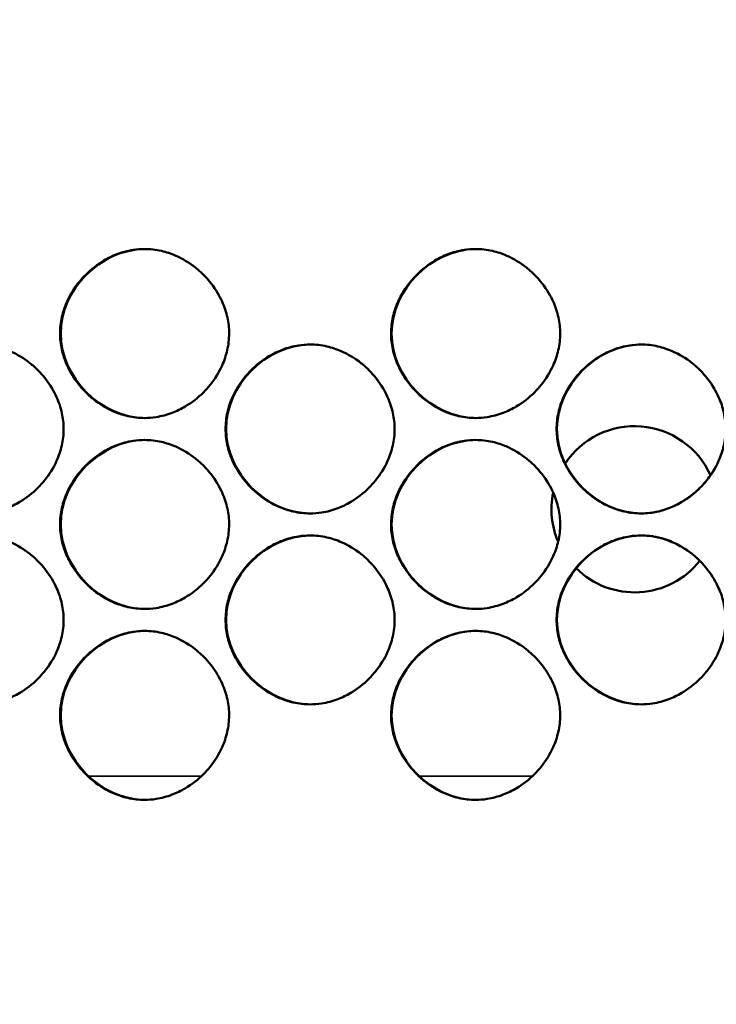
# Model space of a CAD drawing. Units: inches. Extents: x 1 to 424, y 8 to 267.
# Drawn here: x 129 to 130, y 170 to 171 of the extents above; entities that cross this region are included whole.
import ezdxf

# ---------------------------------------------------------------- set-up
doc = ezdxf.new("R2010")
doc.units = ezdxf.units.IN
doc.header["$LTSCALE"] = 12.5
doc.header["$MEASUREMENT"] = 0
for name, color, linetype, lineweight in [('Dimension (ANSI)', 7, 'Continuous', 25), ('Visible (ANSI)', 7, 'Continuous', 50), ('Visible Narrow (ANSI)', 7, 'Continuous', 35)]:
    doc.layers.add(name, color=color, linetype=linetype, lineweight=lineweight)
doc.styles.add('Hubbell Note Text', font='calibril.ttf')
doc.dimstyles.new('Default (ANSI)', dxfattribs={"dimscale": 12.5, "dimtxt": 0.125, "dimasz": 0.098425, "dimexe": 0.125, "dimexo": 0.0625, "dimgap": 0.031496, "dimtad": 0, "dimtih": 1, "dimtoh": 1, "dimdec": 3, "dimrnd": 1e-08, "dimzin": 4, "dimdsep": 46, "dimtxsty": 'Hubbell Note Text', "dimcen": 0.09, "dimdle": 0.393701, "dimclrd": 256, "dimclre": 256, "dimclrt": 256, "dimadec": 0, "dimazin": 1, "dimtfac": 0.96, "dimtdec": 3, "dimtofl": 0, "dimtmove": 0, "dimatfit": 3, "dimfxl": 1, "dimtolj": 1, "dimtzin": 4, "dimlwd": -1, "dimlwe": -1, "dimarcsym": 0})

# ---------------------------------------------------------------- blocks, each defined once
blk = doc.blocks.new('*D24')
at = {"layer": 'Defpoints', "color": 0, "transparency": 16777216}
for p in [(146.5812, 177.3091), (146.5812, 171.0087), (115.3778, 169.6947)]:
    blk.add_point(p, dxfattribs=at)
at = {"layer": 'Dimension (ANSI)', "transparency": 16777216}
for p, q in [((115.3778, 170.476), (115.3778, 178.8716)), ((146.5812, 171.79), (146.5812, 178.8716)), ((116.6081, 177.3091), (127.8202, 177.3091)), ((145.3509, 177.3091), (135.1388, 177.3091))]:
    blk.add_line(p, q, dxfattribs=at)
for points in [[(116.6081, 177.5142), (116.6081, 177.1041), (115.3778, 177.3091)], [(145.3509, 177.5142), (145.3509, 177.1041), (146.5812, 177.3091)]]:
    blk.add_solid(points, dxfattribs=at)
at = {"layer": 'Dimension (ANSI)', "transparency": 16777216, "insert": (128.2139, 178.1072), "char_height": 1.5625, "attachment_point": 1, "style": 'Hubbell Note Text'}
blk.add_mtext('\\A1;31.203', dxfattribs=at)

msp = doc.modelspace()

# ---------------------------------------------------------------- linework, layer by layer
at = {"layer": 'Visible (ANSI)'}
for start, end in [(24.1464, 146.6188), (168.5208, 202.9513), (225.2909, 321.5744)]:
    msp.add_arc((129.9447, 170.2715), 0.0968, start, end, dxfattribs=at)
for points, knots in [([(129.4725, 170.4762), (129.4725, 170.4697), (129.4717, 170.4632), (129.4689, 170.4508), (129.4669, 170.4448), (129.4607, 170.4309), (129.4559, 170.4232), (129.4479, 170.4133), (129.4453, 170.4104), (129.4362, 170.4013), (129.4291, 170.3958), (129.4165, 170.3884), (129.4115, 170.3859), (129.4001, 170.3816), (129.3938, 170.3799), (129.383, 170.3782), (129.3785, 170.3778), (129.3675, 170.3778), (129.3609, 170.3786), (129.3488, 170.3814), (129.3432, 170.3832), (129.3296, 170.3892), (129.3218, 170.3938), (129.3116, 170.402), (129.3085, 170.4048), (129.2992, 170.4141), (129.2936, 170.4212), (129.2871, 170.4322), (129.2853, 170.4356), (129.2811, 170.4451), (129.279, 170.4513), (129.2763, 170.4638), (129.2756, 170.47), (129.2756, 170.4828), (129.2764, 170.4893), (129.2792, 170.5017), (129.2812, 170.5077), (129.2874, 170.5216), (129.2922, 170.5293), (129.3002, 170.5392), (129.3028, 170.5421), (129.3119, 170.5511), (129.319, 170.5567), (129.3316, 170.5641), (129.3366, 170.5666), (129.348, 170.5709), (129.3543, 170.5726), (129.3651, 170.5743), (129.3696, 170.5747), (129.3806, 170.5747), (129.3872, 170.5739), (129.3993, 170.5711), (129.4049, 170.5693), (129.4186, 170.5633), (129.4263, 170.5586), (129.4365, 170.5505), (129.4397, 170.5477), (129.4489, 170.5384), (129.4545, 170.5313), (129.461, 170.5203), (129.4628, 170.5169), (129.467, 170.5074), (129.4691, 170.5012), (129.4718, 170.4887), (129.4725, 170.4825), (129.4725, 170.4762)], [0, 0, 0, 0, 0.200304, 0.200304, 0.391555, 0.391555, 0.667597, 0.667597, 0.785342, 0.785342, 1.06154, 1.06154, 1.234196, 1.234196, 1.432991, 1.432991, 1.570796, 1.570796, 1.772567, 1.772567, 1.952877, 1.952877, 2.228444, 2.228444, 2.356251, 2.356251, 2.632292, 2.632292, 2.750037, 2.750037, 2.950341, 2.950341, 3.141593, 3.141593, 3.341897, 3.341897, 3.533148, 3.533148, 3.809189, 3.809189, 3.926935, 3.926935, 4.203133, 4.203133, 4.375789, 4.375789, 4.574583, 4.574583, 4.712389, 4.712389, 4.91416, 4.91416, 5.09447, 5.09447, 5.370037, 5.370037, 5.497843, 5.497843, 5.773885, 5.773885, 5.89163, 5.89163, 6.091934, 6.091934, 6.283185, 6.283185, 6.283185, 6.283185]), ([(129.3743, 170.3778), (129.323, 170.3781), (129.2764, 170.4248), (129.2764, 170.4762), (129.2764, 170.5274), (129.3225, 170.574), (129.3736, 170.5747)], [0.2506731, 0.2506731, 0.2506731, 0.2506731, 0.5, 0.5, 0.5, 0.748117, 0.748117, 0.748117, 0.748117]), ([(129.858, 170.4762), (129.858, 170.4697), (129.8572, 170.4632), (129.8544, 170.4508), (129.8524, 170.4448), (129.8462, 170.4309), (129.8414, 170.4232), (129.8333, 170.4133), (129.8308, 170.4104), (129.8217, 170.4013), (129.8146, 170.3958), (129.802, 170.3884), (129.7969, 170.3859), (129.7856, 170.3816), (129.7793, 170.3799), (129.7685, 170.3782), (129.764, 170.3778), (129.753, 170.3778), (129.7464, 170.3786), (129.7342, 170.3814), (129.7286, 170.3832), (129.715, 170.3892), (129.7073, 170.3938), (129.697, 170.402), (129.6939, 170.4048), (129.6846, 170.4141), (129.6791, 170.4212), (129.6725, 170.4322), (129.6708, 170.4356), (129.6666, 170.4451), (129.6645, 170.4513), (129.6618, 170.4638), (129.6611, 170.47), (129.6611, 170.4828), (129.6618, 170.4893), (129.6647, 170.5017), (129.6667, 170.5077), (129.6729, 170.5216), (129.6777, 170.5293), (129.6857, 170.5392), (129.6883, 170.5421), (129.6973, 170.5511), (129.7045, 170.5567), (129.717, 170.5641), (129.7221, 170.5666), (129.7334, 170.5709), (129.7397, 170.5726), (129.7506, 170.5743), (129.755, 170.5747), (129.7661, 170.5747), (129.7726, 170.5739), (129.7848, 170.5711), (129.7904, 170.5693), (129.804, 170.5633), (129.8117, 170.5586), (129.822, 170.5505), (129.8251, 170.5477), (129.8344, 170.5384), (129.84, 170.5313), (129.8465, 170.5203), (129.8483, 170.5169), (129.8525, 170.5074), (129.8546, 170.5012), (129.8573, 170.4887), (129.858, 170.4825), (129.858, 170.4762)], [0, 0, 0, 0, 0.200304, 0.200304, 0.391555, 0.391555, 0.667597, 0.667597, 0.785342, 0.785342, 1.06154, 1.06154, 1.234196, 1.234196, 1.432991, 1.432991, 1.570796, 1.570796, 1.772567, 1.772567, 1.952877, 1.952877, 2.228444, 2.228444, 2.356251, 2.356251, 2.632292, 2.632292, 2.750037, 2.750037, 2.950341, 2.950341, 3.141593, 3.141593, 3.341897, 3.341897, 3.533148, 3.533148, 3.809189, 3.809189, 3.926935, 3.926935, 4.203133, 4.203133, 4.375789, 4.375789, 4.574583, 4.574583, 4.712389, 4.712389, 4.91416, 4.91416, 5.09447, 5.09447, 5.370037, 5.370037, 5.497843, 5.497843, 5.773885, 5.773885, 5.89163, 5.89163, 6.091934, 6.091934, 6.283185, 6.283185, 6.283185, 6.283185]), ([(129.7597, 170.3778), (129.7083, 170.378), (129.6617, 170.4248), (129.6617, 170.4762), (129.6617, 170.5273), (129.7077, 170.5738), (129.7587, 170.5747)], [0.2505724, 0.2505724, 0.2505724, 0.2505724, 0.5, 0.5, 0.5, 0.7477963, 0.7477963, 0.7477963, 0.7477963]), ([(129.2798, 170.365), (129.2798, 170.3585), (129.279, 170.352), (129.2762, 170.3395), (129.2742, 170.3336), (129.268, 170.3197), (129.2632, 170.312), (129.2551, 170.302), (129.2526, 170.2992), (129.2435, 170.2901), (129.2364, 170.2846), (129.2238, 170.2771), (129.2187, 170.2747), (129.2074, 170.2704), (129.2011, 170.2686), (129.1903, 170.2669), (129.1858, 170.2666), (129.1748, 170.2666), (129.1682, 170.2674), (129.1561, 170.2701), (129.1505, 170.272), (129.1368, 170.2779), (129.1291, 170.2826), (129.1188, 170.2908), (129.1157, 170.2935), (129.1064, 170.3028), (129.1009, 170.31), (129.0944, 170.321), (129.0926, 170.3244), (129.0884, 170.3339), (129.0863, 170.3401), (129.0836, 170.3526), (129.0829, 170.3588), (129.0829, 170.3715), (129.0837, 170.378), (129.0865, 170.3905), (129.0885, 170.3965), (129.0947, 170.4104), (129.0995, 170.418), (129.1075, 170.428), (129.1101, 170.4308), (129.1192, 170.4399), (129.1263, 170.4455), (129.1389, 170.4529), (129.1439, 170.4554), (129.1552, 170.4597), (129.1615, 170.4614), (129.1724, 170.4631), (129.1769, 170.4634), (129.1879, 170.4634), (129.1945, 170.4627), (129.2066, 170.4599), (129.2122, 170.458), (129.2258, 170.4521), (129.2335, 170.4474), (129.2438, 170.4393), (129.2469, 170.4365), (129.2562, 170.4272), (129.2618, 170.4201), (129.2683, 170.409), (129.2701, 170.4056), (129.2743, 170.3962), (129.2764, 170.3899), (129.2791, 170.3775), (129.2798, 170.3712), (129.2798, 170.365)], [0, 0, 0, 0, 0.200304, 0.200304, 0.391555, 0.391555, 0.667597, 0.667597, 0.785342, 0.785342, 1.06154, 1.06154, 1.234196, 1.234196, 1.432991, 1.432991, 1.570796, 1.570796, 1.772567, 1.772567, 1.952877, 1.952877, 2.228444, 2.228444, 2.356251, 2.356251, 2.632292, 2.632292, 2.750037, 2.750037, 2.950341, 2.950341, 3.141593, 3.141593, 3.341897, 3.341897, 3.533148, 3.533148, 3.809189, 3.809189, 3.926935, 3.926935, 4.203133, 4.203133, 4.375789, 4.375789, 4.574583, 4.574583, 4.712389, 4.712389, 4.91416, 4.91416, 5.09447, 5.09447, 5.370037, 5.370037, 5.497843, 5.497843, 5.773885, 5.773885, 5.89163, 5.89163, 6.091934, 6.091934, 6.283185, 6.283185, 6.283185, 6.283185]), ([(129.6652, 170.365), (129.6652, 170.3585), (129.6645, 170.352), (129.6616, 170.3395), (129.6596, 170.3336), (129.6534, 170.3197), (129.6486, 170.312), (129.6406, 170.302), (129.638, 170.2992), (129.629, 170.2901), (129.6218, 170.2846), (129.6093, 170.2771), (129.6042, 170.2747), (129.5929, 170.2704), (129.5866, 170.2686), (129.5757, 170.2669), (129.5713, 170.2666), (129.5602, 170.2666), (129.5537, 170.2674), (129.5415, 170.2701), (129.5359, 170.272), (129.5223, 170.2779), (129.5146, 170.2826), (129.5043, 170.2908), (129.5012, 170.2935), (129.4919, 170.3028), (129.4863, 170.31), (129.4798, 170.321), (129.478, 170.3244), (129.4738, 170.3339), (129.4717, 170.3401), (129.469, 170.3526), (129.4684, 170.3588), (129.4684, 170.3715), (129.4691, 170.378), (129.4719, 170.3905), (129.4739, 170.3965), (129.4802, 170.4104), (129.4849, 170.418), (129.493, 170.428), (129.4955, 170.4308), (129.5046, 170.4399), (129.5117, 170.4455), (129.5243, 170.4529), (129.5294, 170.4554), (129.5407, 170.4597), (129.547, 170.4614), (129.5578, 170.4631), (129.5623, 170.4634), (129.5733, 170.4634), (129.5799, 170.4627), (129.5921, 170.4599), (129.5977, 170.458), (129.6113, 170.4521), (129.619, 170.4474), (129.6293, 170.4393), (129.6324, 170.4365), (129.6417, 170.4272), (129.6472, 170.4201), (129.6538, 170.409), (129.6555, 170.4056), (129.6597, 170.3962), (129.6618, 170.3899), (129.6645, 170.3775), (129.6652, 170.3712), (129.6652, 170.365)], [0, 0, 0, 0, 0.200304, 0.200304, 0.391555, 0.391555, 0.667597, 0.667597, 0.785342, 0.785342, 1.06154, 1.06154, 1.234196, 1.234196, 1.432991, 1.432991, 1.570796, 1.570796, 1.772567, 1.772567, 1.952877, 1.952877, 2.228444, 2.228444, 2.356251, 2.356251, 2.632292, 2.632292, 2.750037, 2.750037, 2.950341, 2.950341, 3.141593, 3.141593, 3.341897, 3.341897, 3.533148, 3.533148, 3.809189, 3.809189, 3.926935, 3.926935, 4.203133, 4.203133, 4.375789, 4.375789, 4.574583, 4.574583, 4.712389, 4.712389, 4.91416, 4.91416, 5.09447, 5.09447, 5.370037, 5.370037, 5.497843, 5.497843, 5.773885, 5.773885, 5.89163, 5.89163, 6.091934, 6.091934, 6.283185, 6.283185, 6.283185, 6.283185]), ([(129.567, 170.2666), (129.5156, 170.2668), (129.469, 170.3136), (129.469, 170.365), (129.469, 170.4161), (129.5151, 170.4627), (129.5662, 170.4634)], [0.2506213, 0.2506213, 0.2506213, 0.2506213, 0.5, 0.5, 0.5, 0.7479872, 0.7479872, 0.7479872, 0.7479872]), ([(130.0507, 170.365), (130.0507, 170.3585), (130.0499, 170.352), (130.0471, 170.3395), (130.0451, 170.3336), (130.0389, 170.3197), (130.0341, 170.312), (130.0261, 170.302), (130.0235, 170.2992), (130.0145, 170.2901), (130.0073, 170.2846), (129.9947, 170.2771), (129.9897, 170.2747), (129.9784, 170.2704), (129.9721, 170.2686), (129.9612, 170.2669), (129.9567, 170.2666), (129.9457, 170.2666), (129.9391, 170.2674), (129.927, 170.2701), (129.9214, 170.272), (129.9078, 170.2779), (129.9, 170.2826), (129.8898, 170.2908), (129.8867, 170.2935), (129.8774, 170.3028), (129.8718, 170.31), (129.8653, 170.321), (129.8635, 170.3244), (129.8593, 170.3339), (129.8572, 170.3401), (129.8545, 170.3526), (129.8538, 170.3588), (129.8538, 170.3715), (129.8546, 170.378), (129.8574, 170.3905), (129.8594, 170.3965), (129.8656, 170.4104), (129.8704, 170.418), (129.8784, 170.428), (129.881, 170.4308), (129.8901, 170.4399), (129.8972, 170.4455), (129.9098, 170.4529), (129.9148, 170.4554), (129.9262, 170.4597), (129.9325, 170.4614), (129.9433, 170.4631), (129.9478, 170.4634), (129.9588, 170.4634), (129.9654, 170.4627), (129.9775, 170.4599), (129.9831, 170.458), (129.9968, 170.4521), (130.0045, 170.4474), (130.0148, 170.4393), (130.0179, 170.4365), (130.0272, 170.4272), (130.0327, 170.4201), (130.0392, 170.409), (130.041, 170.4056), (130.0452, 170.3962), (130.0473, 170.3899), (130.05, 170.3775), (130.0507, 170.3712), (130.0507, 170.365)], [0, 0, 0, 0, 0.200304, 0.200304, 0.391555, 0.391555, 0.667597, 0.667597, 0.785342, 0.785342, 1.06154, 1.06154, 1.234196, 1.234196, 1.432991, 1.432991, 1.570796, 1.570796, 1.772567, 1.772567, 1.952877, 1.952877, 2.228444, 2.228444, 2.356251, 2.356251, 2.632292, 2.632292, 2.750037, 2.750037, 2.950341, 2.950341, 3.141593, 3.141593, 3.341897, 3.341897, 3.533148, 3.533148, 3.809189, 3.809189, 3.926935, 3.926935, 4.203133, 4.203133, 4.375789, 4.375789, 4.574583, 4.574583, 4.712389, 4.712389, 4.91416, 4.91416, 5.09447, 5.09447, 5.370037, 5.370037, 5.497843, 5.497843, 5.773885, 5.773885, 5.89163, 5.89163, 6.091934, 6.091934, 6.283185, 6.283185, 6.283185, 6.283185]), ([(129.9524, 170.2666), (129.901, 170.2668), (129.8543, 170.3136), (129.8543, 170.365), (129.8543, 170.416), (129.9003, 170.4625), (129.9512, 170.4634)], [0.2505278, 0.2505278, 0.2505278, 0.2505278, 0.5, 0.5, 0.5, 0.7475107, 0.7475107, 0.7475107, 0.7475107]), ([(129.4725, 170.2538), (129.4725, 170.2473), (129.4717, 170.2408), (129.4689, 170.2283), (129.4669, 170.2224), (129.4607, 170.2085), (129.4559, 170.2008), (129.4479, 170.1908), (129.4453, 170.188), (129.4362, 170.1789), (129.4291, 170.1733), (129.4165, 170.1659), (129.4115, 170.1635), (129.4001, 170.1591), (129.3938, 170.1574), (129.383, 170.1557), (129.3785, 170.1554), (129.3675, 170.1554), (129.3609, 170.1561), (129.3488, 170.1589), (129.3432, 170.1608), (129.3296, 170.1667), (129.3218, 170.1714), (129.3116, 170.1796), (129.3085, 170.1823), (129.2992, 170.1916), (129.2936, 170.1987), (129.2871, 170.2098), (129.2853, 170.2132), (129.2811, 170.2226), (129.279, 170.2289), (129.2763, 170.2414), (129.2756, 170.2476), (129.2756, 170.2603), (129.2764, 170.2668), (129.2792, 170.2793), (129.2812, 170.2852), (129.2874, 170.2991), (129.2922, 170.3068), (129.3002, 170.3168), (129.3028, 170.3196), (129.3119, 170.3287), (129.319, 170.3343), (129.3316, 170.3417), (129.3366, 170.3441), (129.348, 170.3485), (129.3543, 170.3502), (129.3651, 170.3519), (129.3696, 170.3522), (129.3806, 170.3522), (129.3872, 170.3515), (129.3993, 170.3487), (129.4049, 170.3468), (129.4186, 170.3409), (129.4263, 170.3362), (129.4365, 170.328), (129.4397, 170.3253), (129.4489, 170.316), (129.4545, 170.3089), (129.461, 170.2978), (129.4628, 170.2944), (129.467, 170.285), (129.4691, 170.2787), (129.4718, 170.2662), (129.4725, 170.26), (129.4725, 170.2538)], [0, 0, 0, 0, 0.200304, 0.200304, 0.391555, 0.391555, 0.667597, 0.667597, 0.785342, 0.785342, 1.06154, 1.06154, 1.234196, 1.234196, 1.432991, 1.432991, 1.570796, 1.570796, 1.772567, 1.772567, 1.952877, 1.952877, 2.228444, 2.228444, 2.356251, 2.356251, 2.632292, 2.632292, 2.750037, 2.750037, 2.950341, 2.950341, 3.141593, 3.141593, 3.341897, 3.341897, 3.533148, 3.533148, 3.809189, 3.809189, 3.926935, 3.926935, 4.203133, 4.203133, 4.375789, 4.375789, 4.574583, 4.574583, 4.712389, 4.712389, 4.91416, 4.91416, 5.09447, 5.09447, 5.370037, 5.370037, 5.497843, 5.497843, 5.773885, 5.773885, 5.89163, 5.89163, 6.091934, 6.091934, 6.283185, 6.283185, 6.283185, 6.283185]), ([(129.3743, 170.1554), (129.323, 170.1556), (129.2764, 170.2024), (129.2764, 170.2538), (129.2764, 170.3049), (129.3225, 170.3515), (129.3736, 170.3522)], [0.2506731, 0.2506731, 0.2506731, 0.2506731, 0.5, 0.5, 0.5, 0.748117, 0.748117, 0.748117, 0.748117]), ([(129.858, 170.2538), (129.858, 170.2473), (129.8572, 170.2408), (129.8544, 170.2283), (129.8524, 170.2224), (129.8462, 170.2085), (129.8414, 170.2008), (129.8333, 170.1908), (129.8308, 170.188), (129.8217, 170.1789), (129.8146, 170.1733), (129.802, 170.1659), (129.7969, 170.1635), (129.7856, 170.1591), (129.7793, 170.1574), (129.7685, 170.1557), (129.764, 170.1554), (129.753, 170.1554), (129.7464, 170.1561), (129.7342, 170.1589), (129.7286, 170.1608), (129.715, 170.1667), (129.7073, 170.1714), (129.697, 170.1796), (129.6939, 170.1823), (129.6846, 170.1916), (129.6791, 170.1987), (129.6725, 170.2098), (129.6708, 170.2132), (129.6666, 170.2226), (129.6645, 170.2289), (129.6618, 170.2414), (129.6611, 170.2476), (129.6611, 170.2603), (129.6618, 170.2668), (129.6647, 170.2793), (129.6667, 170.2852), (129.6729, 170.2991), (129.6777, 170.3068), (129.6857, 170.3168), (129.6883, 170.3196), (129.6973, 170.3287), (129.7045, 170.3343), (129.717, 170.3417), (129.7221, 170.3441), (129.7334, 170.3485), (129.7397, 170.3502), (129.7506, 170.3519), (129.755, 170.3522), (129.7661, 170.3522), (129.7726, 170.3515), (129.7848, 170.3487), (129.7904, 170.3468), (129.804, 170.3409), (129.8117, 170.3362), (129.822, 170.328), (129.8251, 170.3253), (129.8344, 170.316), (129.84, 170.3089), (129.8465, 170.2978), (129.8483, 170.2944), (129.8525, 170.285), (129.8546, 170.2787), (129.8573, 170.2662), (129.858, 170.26), (129.858, 170.2538)], [0, 0, 0, 0, 0.200304, 0.200304, 0.391555, 0.391555, 0.667597, 0.667597, 0.785342, 0.785342, 1.06154, 1.06154, 1.234196, 1.234196, 1.432991, 1.432991, 1.570796, 1.570796, 1.772567, 1.772567, 1.952877, 1.952877, 2.228444, 2.228444, 2.356251, 2.356251, 2.632292, 2.632292, 2.750037, 2.750037, 2.950341, 2.950341, 3.141593, 3.141593, 3.341897, 3.341897, 3.533148, 3.533148, 3.809189, 3.809189, 3.926935, 3.926935, 4.203133, 4.203133, 4.375789, 4.375789, 4.574583, 4.574583, 4.712389, 4.712389, 4.91416, 4.91416, 5.09447, 5.09447, 5.370037, 5.370037, 5.497843, 5.497843, 5.773885, 5.773885, 5.89163, 5.89163, 6.091934, 6.091934, 6.283185, 6.283185, 6.283185, 6.283185]), ([(129.7597, 170.1554), (129.7083, 170.1556), (129.6617, 170.2024), (129.6617, 170.2538), (129.6617, 170.3049), (129.7077, 170.3514), (129.7587, 170.3522)], [0.2505724, 0.2505724, 0.2505724, 0.2505724, 0.5, 0.5, 0.5, 0.7477963, 0.7477963, 0.7477963, 0.7477963]), ([(129.9525, 170.2666), (129.959, 170.2666), (129.9655, 170.2674), (129.9775, 170.2701), (129.9831, 170.272), (129.9968, 170.2779), (130.0045, 170.2826), (130.0148, 170.2908), (130.0179, 170.2935), (130.0253, 170.301), (130.0294, 170.3059), (130.0331, 170.3111)], [1.5731598, 1.5731598, 1.5731598, 1.5731598, 1.7725675, 1.7725675, 1.9528774, 1.9528774, 2.2284443, 2.2284443, 2.3562506, 2.3562506, 2.5520865, 2.5520865, 2.5520865, 2.5520865]), ([(129.2798, 170.1426), (129.2798, 170.1361), (129.279, 170.1295), (129.2762, 170.1171), (129.2742, 170.1111), (129.268, 170.0972), (129.2632, 170.0896), (129.2551, 170.0796), (129.2526, 170.0767), (129.2435, 170.0677), (129.2364, 170.0621), (129.2238, 170.0547), (129.2187, 170.0522), (129.2074, 170.0479), (129.2011, 170.0462), (129.1903, 170.0445), (129.1858, 170.0442), (129.1748, 170.0442), (129.1682, 170.0449), (129.1561, 170.0477), (129.1505, 170.0496), (129.1368, 170.0555), (129.1291, 170.0602), (129.1188, 170.0683), (129.1157, 170.0711), (129.1064, 170.0804), (129.1009, 170.0875), (129.0944, 170.0985), (129.0926, 170.102), (129.0884, 170.1114), (129.0863, 170.1177), (129.0836, 170.1301), (129.0829, 170.1364), (129.0829, 170.1491), (129.0837, 170.1556), (129.0865, 170.1681), (129.0885, 170.174), (129.0947, 170.1879), (129.0995, 170.1956), (129.1075, 170.2056), (129.1101, 170.2084), (129.1192, 170.2175), (129.1263, 170.223), (129.1389, 170.2305), (129.1439, 170.2329), (129.1552, 170.2372), (129.1615, 170.239), (129.1724, 170.2406), (129.1769, 170.241), (129.1879, 170.241), (129.1945, 170.2402), (129.2066, 170.2375), (129.2122, 170.2356), (129.2258, 170.2297), (129.2335, 170.225), (129.2438, 170.2168), (129.2469, 170.2141), (129.2562, 170.2048), (129.2618, 170.1976), (129.2683, 170.1866), (129.2701, 170.1832), (129.2743, 170.1737), (129.2764, 170.1675), (129.2791, 170.155), (129.2798, 170.1488), (129.2798, 170.1426)], [0, 0, 0, 0, 0.200304, 0.200304, 0.391555, 0.391555, 0.667597, 0.667597, 0.785342, 0.785342, 1.06154, 1.06154, 1.234196, 1.234196, 1.432991, 1.432991, 1.570796, 1.570796, 1.772567, 1.772567, 1.952877, 1.952877, 2.228444, 2.228444, 2.356251, 2.356251, 2.632292, 2.632292, 2.750037, 2.750037, 2.950341, 2.950341, 3.141593, 3.141593, 3.341897, 3.341897, 3.533148, 3.533148, 3.809189, 3.809189, 3.926935, 3.926935, 4.203133, 4.203133, 4.375789, 4.375789, 4.574583, 4.574583, 4.712389, 4.712389, 4.91416, 4.91416, 5.09447, 5.09447, 5.370037, 5.370037, 5.497843, 5.497843, 5.773885, 5.773885, 5.89163, 5.89163, 6.091934, 6.091934, 6.283185, 6.283185, 6.283185, 6.283185]), ([(129.6652, 170.1426), (129.6652, 170.1361), (129.6645, 170.1295), (129.6616, 170.1171), (129.6596, 170.1111), (129.6534, 170.0972), (129.6486, 170.0896), (129.6406, 170.0796), (129.638, 170.0767), (129.629, 170.0677), (129.6218, 170.0621), (129.6093, 170.0547), (129.6042, 170.0522), (129.5929, 170.0479), (129.5866, 170.0462), (129.5757, 170.0445), (129.5713, 170.0442), (129.5602, 170.0442), (129.5537, 170.0449), (129.5415, 170.0477), (129.5359, 170.0496), (129.5223, 170.0555), (129.5146, 170.0602), (129.5043, 170.0683), (129.5012, 170.0711), (129.4919, 170.0804), (129.4863, 170.0875), (129.4798, 170.0985), (129.478, 170.102), (129.4738, 170.1114), (129.4717, 170.1177), (129.469, 170.1301), (129.4684, 170.1364), (129.4684, 170.1491), (129.4691, 170.1556), (129.4719, 170.1681), (129.4739, 170.174), (129.4802, 170.1879), (129.4849, 170.1956), (129.493, 170.2056), (129.4955, 170.2084), (129.5046, 170.2175), (129.5117, 170.223), (129.5243, 170.2305), (129.5294, 170.2329), (129.5407, 170.2372), (129.547, 170.239), (129.5578, 170.2406), (129.5623, 170.241), (129.5733, 170.241), (129.5799, 170.2402), (129.5921, 170.2375), (129.5977, 170.2356), (129.6113, 170.2297), (129.619, 170.225), (129.6293, 170.2168), (129.6324, 170.2141), (129.6417, 170.2048), (129.6472, 170.1976), (129.6538, 170.1866), (129.6555, 170.1832), (129.6597, 170.1737), (129.6618, 170.1675), (129.6645, 170.155), (129.6652, 170.1488), (129.6652, 170.1426)], [0, 0, 0, 0, 0.200304, 0.200304, 0.391555, 0.391555, 0.667597, 0.667597, 0.785342, 0.785342, 1.06154, 1.06154, 1.234196, 1.234196, 1.432991, 1.432991, 1.570796, 1.570796, 1.772567, 1.772567, 1.952877, 1.952877, 2.228444, 2.228444, 2.356251, 2.356251, 2.632292, 2.632292, 2.750037, 2.750037, 2.950341, 2.950341, 3.141593, 3.141593, 3.341897, 3.341897, 3.533148, 3.533148, 3.809189, 3.809189, 3.926935, 3.926935, 4.203133, 4.203133, 4.375789, 4.375789, 4.574583, 4.574583, 4.712389, 4.712389, 4.91416, 4.91416, 5.09447, 5.09447, 5.370037, 5.370037, 5.497843, 5.497843, 5.773885, 5.773885, 5.89163, 5.89163, 6.091934, 6.091934, 6.283185, 6.283185, 6.283185, 6.283185]), ([(129.567, 170.0442), (129.5156, 170.0444), (129.469, 170.0912), (129.469, 170.1426), (129.469, 170.1937), (129.5151, 170.2402), (129.5662, 170.241)], [0.2506213, 0.2506213, 0.2506213, 0.2506213, 0.5, 0.5, 0.5, 0.7479872, 0.7479872, 0.7479872, 0.7479872]), ([(130.0507, 170.1426), (130.0507, 170.1361), (130.0499, 170.1295), (130.0471, 170.1171), (130.0451, 170.1111), (130.0389, 170.0972), (130.0341, 170.0896), (130.0261, 170.0796), (130.0235, 170.0767), (130.0145, 170.0677), (130.0073, 170.0621), (129.9947, 170.0547), (129.9897, 170.0522), (129.9784, 170.0479), (129.9721, 170.0462), (129.9612, 170.0445), (129.9567, 170.0442), (129.9457, 170.0442), (129.9391, 170.0449), (129.927, 170.0477), (129.9214, 170.0496), (129.9078, 170.0555), (129.9, 170.0602), (129.8898, 170.0683), (129.8867, 170.0711), (129.8774, 170.0804), (129.8718, 170.0875), (129.8653, 170.0985), (129.8635, 170.102), (129.8593, 170.1114), (129.8572, 170.1177), (129.8545, 170.1301), (129.8538, 170.1364), (129.8538, 170.1491), (129.8546, 170.1556), (129.8574, 170.1681), (129.8594, 170.174), (129.8656, 170.1879), (129.8704, 170.1956), (129.8784, 170.2056), (129.881, 170.2084), (129.8901, 170.2175), (129.8972, 170.223), (129.9098, 170.2305), (129.9148, 170.2329), (129.9262, 170.2372), (129.9325, 170.239), (129.9433, 170.2406), (129.9478, 170.241), (129.9588, 170.241), (129.9654, 170.2402), (129.9775, 170.2375), (129.9831, 170.2356), (129.9968, 170.2297), (130.0045, 170.225), (130.0148, 170.2168), (130.0179, 170.2141), (130.0272, 170.2048), (130.0327, 170.1976), (130.0392, 170.1866), (130.041, 170.1832), (130.0452, 170.1737), (130.0473, 170.1675), (130.05, 170.155), (130.0507, 170.1488), (130.0507, 170.1426)], [0, 0, 0, 0, 0.200304, 0.200304, 0.391555, 0.391555, 0.667597, 0.667597, 0.785342, 0.785342, 1.06154, 1.06154, 1.234196, 1.234196, 1.432991, 1.432991, 1.570796, 1.570796, 1.772567, 1.772567, 1.952877, 1.952877, 2.228444, 2.228444, 2.356251, 2.356251, 2.632292, 2.632292, 2.750037, 2.750037, 2.950341, 2.950341, 3.141593, 3.141593, 3.341897, 3.341897, 3.533148, 3.533148, 3.809189, 3.809189, 3.926935, 3.926935, 4.203133, 4.203133, 4.375789, 4.375789, 4.574583, 4.574583, 4.712389, 4.712389, 4.91416, 4.91416, 5.09447, 5.09447, 5.370037, 5.370037, 5.497843, 5.497843, 5.773885, 5.773885, 5.89163, 5.89163, 6.091934, 6.091934, 6.283185, 6.283185, 6.283185, 6.283185]), ([(129.9524, 170.0442), (129.901, 170.0444), (129.8543, 170.0912), (129.8543, 170.1426), (129.8543, 170.1936), (129.9003, 170.2401), (129.9512, 170.241)], [0.2505278, 0.2505278, 0.2505278, 0.2505278, 0.5, 0.5, 0.5, 0.7475107, 0.7475107, 0.7475107, 0.7475107]), ([(130.0081, 170.222), (130.0053, 170.224), (130.0025, 170.2259), (129.9947, 170.2305), (129.9897, 170.2329), (129.9784, 170.2372), (129.9721, 170.239), (129.9613, 170.2406), (129.9569, 170.241), (129.9525, 170.241)], [4.0987993, 4.0987993, 4.0987993, 4.0987993, 4.2031329, 4.2031329, 4.3757889, 4.3757889, 4.5745835, 4.5745835, 4.7100235, 4.7100235, 4.7100235, 4.7100235]), ([(129.4725, 170.0314), (129.4725, 170.0248), (129.4717, 170.0183), (129.4689, 170.0059), (129.4669, 169.9999), (129.4607, 169.986), (129.4559, 169.9783), (129.4479, 169.9684), (129.4453, 169.9655), (129.4362, 169.9565), (129.4291, 169.9509), (129.4165, 169.9435), (129.4115, 169.941), (129.4001, 169.9367), (129.3938, 169.935), (129.383, 169.9333), (129.3785, 169.9329), (129.3675, 169.9329), (129.3609, 169.9337), (129.3488, 169.9365), (129.3432, 169.9383), (129.3296, 169.9443), (129.3218, 169.949), (129.3116, 169.9571), (129.3085, 169.9599), (129.2992, 169.9692), (129.2936, 169.9763), (129.2871, 169.9873), (129.2853, 169.9907), (129.2811, 170.0002), (129.279, 170.0064), (129.2763, 170.0189), (129.2756, 170.0251), (129.2756, 170.0379), (129.2764, 170.0444), (129.2792, 170.0568), (129.2812, 170.0628), (129.2874, 170.0767), (129.2922, 170.0844), (129.3002, 170.0943), (129.3028, 170.0972), (129.3119, 170.1062), (129.319, 170.1118), (129.3316, 170.1192), (129.3366, 170.1217), (129.348, 170.126), (129.3543, 170.1277), (129.3651, 170.1294), (129.3696, 170.1298), (129.3806, 170.1298), (129.3872, 170.129), (129.3993, 170.1262), (129.4049, 170.1244), (129.4186, 170.1184), (129.4263, 170.1138), (129.4365, 170.1056), (129.4397, 170.1028), (129.4489, 170.0935), (129.4545, 170.0864), (129.461, 170.0754), (129.4628, 170.072), (129.467, 170.0625), (129.4691, 170.0563), (129.4718, 170.0438), (129.4725, 170.0376), (129.4725, 170.0314)], [0, 0, 0, 0, 0.200304, 0.200304, 0.391555, 0.391555, 0.667597, 0.667597, 0.785342, 0.785342, 1.06154, 1.06154, 1.234196, 1.234196, 1.432991, 1.432991, 1.570796, 1.570796, 1.772567, 1.772567, 1.952877, 1.952877, 2.228444, 2.228444, 2.356251, 2.356251, 2.632292, 2.632292, 2.750037, 2.750037, 2.950341, 2.950341, 3.141593, 3.141593, 3.341897, 3.341897, 3.533148, 3.533148, 3.809189, 3.809189, 3.926935, 3.926935, 4.203133, 4.203133, 4.375789, 4.375789, 4.574583, 4.574583, 4.712389, 4.712389, 4.91416, 4.91416, 5.09447, 5.09447, 5.370037, 5.370037, 5.497843, 5.497843, 5.773885, 5.773885, 5.89163, 5.89163, 6.091934, 6.091934, 6.283185, 6.283185, 6.283185, 6.283185]), ([(129.3743, 169.9329), (129.323, 169.9332), (129.2764, 169.98), (129.2764, 170.0314), (129.2764, 170.0825), (129.3225, 170.1291), (129.3736, 170.1298)], [0.2506731, 0.2506731, 0.2506731, 0.2506731, 0.5, 0.5, 0.5, 0.748117, 0.748117, 0.748117, 0.748117]), ([(129.858, 170.0314), (129.858, 170.0248), (129.8572, 170.0183), (129.8544, 170.0059), (129.8524, 169.9999), (129.8462, 169.986), (129.8414, 169.9783), (129.8333, 169.9684), (129.8308, 169.9655), (129.8217, 169.9565), (129.8146, 169.9509), (129.802, 169.9435), (129.7969, 169.941), (129.7856, 169.9367), (129.7793, 169.935), (129.7685, 169.9333), (129.764, 169.9329), (129.753, 169.9329), (129.7464, 169.9337), (129.7342, 169.9365), (129.7286, 169.9383), (129.715, 169.9443), (129.7073, 169.949), (129.697, 169.9571), (129.6939, 169.9599), (129.6846, 169.9692), (129.6791, 169.9763), (129.6725, 169.9873), (129.6708, 169.9907), (129.6666, 170.0002), (129.6645, 170.0064), (129.6618, 170.0189), (129.6611, 170.0251), (129.6611, 170.0379), (129.6618, 170.0444), (129.6647, 170.0568), (129.6667, 170.0628), (129.6729, 170.0767), (129.6777, 170.0844), (129.6857, 170.0943), (129.6883, 170.0972), (129.6973, 170.1062), (129.7045, 170.1118), (129.717, 170.1192), (129.7221, 170.1217), (129.7334, 170.126), (129.7397, 170.1277), (129.7506, 170.1294), (129.755, 170.1298), (129.7661, 170.1298), (129.7726, 170.129), (129.7848, 170.1262), (129.7904, 170.1244), (129.804, 170.1184), (129.8117, 170.1138), (129.822, 170.1056), (129.8251, 170.1028), (129.8344, 170.0935), (129.84, 170.0864), (129.8465, 170.0754), (129.8483, 170.072), (129.8525, 170.0625), (129.8546, 170.0563), (129.8573, 170.0438), (129.858, 170.0376), (129.858, 170.0314)], [0, 0, 0, 0, 0.200304, 0.200304, 0.391555, 0.391555, 0.667597, 0.667597, 0.785342, 0.785342, 1.06154, 1.06154, 1.234196, 1.234196, 1.432991, 1.432991, 1.570796, 1.570796, 1.772567, 1.772567, 1.952877, 1.952877, 2.228444, 2.228444, 2.356251, 2.356251, 2.632292, 2.632292, 2.750037, 2.750037, 2.950341, 2.950341, 3.141593, 3.141593, 3.341897, 3.341897, 3.533148, 3.533148, 3.809189, 3.809189, 3.926935, 3.926935, 4.203133, 4.203133, 4.375789, 4.375789, 4.574583, 4.574583, 4.712389, 4.712389, 4.91416, 4.91416, 5.09447, 5.09447, 5.370037, 5.370037, 5.497843, 5.497843, 5.773885, 5.773885, 5.89163, 5.89163, 6.091934, 6.091934, 6.283185, 6.283185, 6.283185, 6.283185]), ([(129.7597, 169.9329), (129.7083, 169.9331), (129.6617, 169.9799), (129.6617, 170.0314), (129.6617, 170.0824), (129.7077, 170.129), (129.7587, 170.1298)], [0.2505724, 0.2505724, 0.2505724, 0.2505724, 0.5, 0.5, 0.5, 0.7477963, 0.7477963, 0.7477963, 0.7477963])]:
    msp.add_open_spline(points, degree=3, knots=knots, dxfattribs=at)
msp.add_open_spline([(130.0206, 170.2114), (130.0193, 170.2126), (130.018, 170.2139), (130.0166, 170.2151)], degree=3, dxfattribs=at)
at = {"layer": 'Visible Narrow (ANSI)'}
for p, q in [((129.3079, 169.9605), (129.3079, 169.9605)), ((129.3086, 169.9605), (129.4402, 169.9605)), ((129.6934, 169.9605), (129.6934, 169.9605)), ((129.6939, 169.9605), (129.8257, 169.9605))]:
    msp.add_line(p, q, dxfattribs=at)

# ---------------------------------------------------------------- dimensions: what is measured, and where the dimension line sits
at = {"layer": 'Dimension (ANSI)'}
dim = msp.add_linear_dim(base=(146.5812, 177.3091), p1=(115.3778, 169.6947), p2=(146.5812, 171.0087), angle=180, dimstyle='Default (ANSI)', override={"dimgap": 0.031496, "dimtih": 0, "dimtoh": 0, "dimdec": 3, "dimtol": 0, "dimlim": 0, "dimtp": 0, "dimtm": 0, "dimtdec": 3, "dimatfit": 1}, dxfattribs=at)
dim.commit()
dim.dimension.update_dxf_attribs({"geometry": '*D24', "text_midpoint": (131.4795, 177.3091), "dimtype": 160})

doc.saveas('drawing.dxf')
